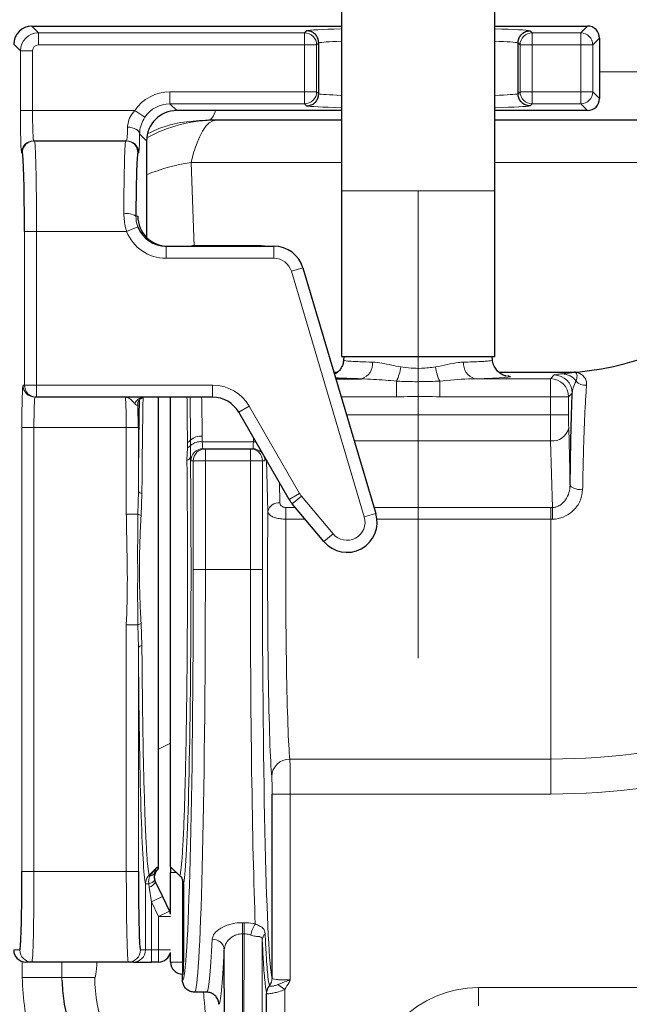
# Model space of a CAD drawing. Units: millimetres. Extents: x 0 to 1277, y 0 to 297.
# Drawn here: x 527 to 531, y 181 to 188 of the extents above; entities that cross this region are included whole.
import ezdxf

# ---------------------------------------------------------------- set-up
doc = ezdxf.new("R2010")
doc.units = ezdxf.units.MM
doc.linetypes.add('SLD-Mista-longa', pattern=[19.05, 15.24, -1.27, 1.27, -1.27])
doc.linetypes.add('SLD-Sólida', pattern=[0])
doc.layers.add('COTAS_', color=5, linetype='SLD-Sólida')

msp = doc.modelspace()

# ---------------------------------------------------------------- linework, layer by layer
at = {"color": 7, "linetype": 'SLD-Sólida', "lineweight": 25}
for p, q in [((527.2901, 187.6106), (527.2902, 187.6106)), ((527.2902, 187.6106), (529.3402, 187.6106)), ((530.3562, 187.6106), (530.9702, 187.6106)), ((530.9702, 187.6106), (530.9702, 187.6106)), ((531.0502, 187.5306), (531.0502, 187.5306)), ((531.0502, 187.5306), (531.0502, 187.1306)), ((529.1902, 187.4996), (529.1902, 187.4994)), ((529.1902, 187.1617), (529.1902, 187.4994)), ((530.5102, 187.4994), (530.5102, 187.4996)), ((530.5102, 187.1617), (530.5102, 187.4994)), ((529.1902, 187.1617), (529.1902, 187.1615)), ((530.5102, 187.1615), (530.5102, 187.1617)), ((531.0502, 187.1306), (531.0502, 187.1305)), ((528.2502, 187.0506), (528.2501, 187.0506)), ((529.3405, 187.0506), (528.2502, 187.0506)), ((530.9702, 187.0506), (530.3565, 187.0506)), ((530.9702, 187.0506), (530.9702, 187.0506)), ((528.5117, 186.9878), (528.4619, 186.9878)), ((529.3412, 186.9878), (528.5117, 186.9878)), ((532.5825, 186.9878), (530.3579, 186.9878)), ((527.3023, 186.8506), (527.3076, 186.8506)), ((527.3076, 186.8506), (527.9128, 186.8506)), ((527.9128, 186.8506), (527.918, 186.8506)), ((528.0502, 186.8506), (528.0502, 186.8506)), ((528.0502, 186.8506), (528.0502, 186.2107)), ((529.3406, 186.5186), (529.3406, 185.4225)), ((530.3566, 185.4225), (530.3566, 186.5186)), ((528.1793, 186.1519), (528.894, 186.1519)), ((528.8086, 186.1549), (528.3686, 186.1549)), ((529.0857, 186.0088), (529.569, 184.3814)), ((529.3406, 185.4225), (530.3566, 185.4225)), ((529.3577, 185.4225), (529.3554, 185.397)), ((530.3417, 185.3971), (530.3395, 185.4225)), ((530.3417, 185.397), (530.3417, 185.3971)), ((529.2907, 185.3186), (529.316, 185.3186)), ((530.3821, 185.3186), (530.8844, 185.3186)), ((529.3037, 185.2747), (529.474, 185.2747)), ((527.3212, 185.1519), (527.3117, 185.1519)), ((528.4878, 185.1519), (527.3212, 185.1519)), ((528.1286, 182.029), (528.1286, 185.1519)), ((528.2086, 182.0401), (528.2086, 185.1519)), ((528.9945, 184.4742), (528.661, 185.0519)), ((528.4231, 184.8106), (528.4396, 184.8106)), ((528.4396, 184.8106), (528.7376, 184.8106)), ((528.7376, 184.8106), (528.754, 184.8106)), ((529.2241, 184.1959), (529.0145, 184.4457)), ((528.8816, 181.3045), (528.8816, 182.5234)), ((528.1267, 182.0271), (528.1286, 182.029)), ((528.2086, 181.7282), (528.2086, 182.0038)), ((528.2484, 182.0038), (528.2713, 181.9818)), ((528.1089, 181.9405), (528.1552, 181.8446)), ((528.2946, 181.9254), (528.2946, 181.4106)), ((528.1552, 181.8446), (528.2022, 181.747)), ((528.2086, 181.4106), (528.2086, 181.4746)), ((528.5755, 176.5517), (528.5648, 181.4916)), ((527.2908, 181.4106), (527.2502, 181.4106)), ((527.9296, 181.4106), (527.2908, 181.4106)), ((527.9632, 181.4106), (527.9296, 181.4106)), ((527.9632, 181.4106), (528.0831, 181.4106)), ((528.1302, 181.4106), (528.0831, 181.4106)), ((528.2886, 181.2906), (528.2886, 181.3306)), ((528.2925, 181.3306), (528.2886, 181.3306)), ((528.4486, 181.2106), (528.3686, 181.2106)), ((528.4486, 181.2106), (528.4486, 181.2106)), ((528.8455, 176.5915), (528.8455, 181.2023)), ((528.5286, 181.1306), (528.5286, 181.1306))]:
    msp.add_line(p, q, dxfattribs=at)
at = {"color": 8, "linetype": 'SLD-Sólida', "lineweight": 18}
for p, q in [((527.2901, 187.6106), (527.335, 187.5657)), ((529.0965, 187.5657), (529.1103, 187.5795)), ((530.59, 187.5795), (530.6038, 187.5657)), ((530.9254, 187.5657), (530.9702, 187.6106)), ((527.335, 187.4858), (527.335, 187.5657)), ((527.335, 187.5657), (529.0965, 187.5657)), ((529.0965, 187.4858), (529.0965, 187.5657)), ((530.6038, 187.4858), (530.6038, 187.5657)), ((530.6038, 187.5657), (530.9254, 187.5657)), ((530.9254, 187.4858), (530.9254, 187.5657)), ((531.0502, 187.5306), (531.0053, 187.4858)), ((527.215, 187.4458), (527.1702, 187.4906)), ((527.215, 187.0506), (527.215, 187.4458)), ((527.295, 187.4458), (527.215, 187.4458)), ((527.295, 187.4458), (527.295, 187.0506)), ((529.0965, 187.4858), (527.335, 187.4858)), ((529.0965, 187.1754), (529.0965, 187.4858)), ((529.0965, 187.4858), (529.1765, 187.4858)), ((529.1902, 187.4994), (529.1765, 187.4858)), ((529.1765, 187.4858), (529.1765, 187.1754)), ((530.5238, 187.4858), (530.5102, 187.4994)), ((530.5238, 187.1754), (530.5238, 187.4858)), ((530.5238, 187.4858), (530.6038, 187.4858)), ((530.6038, 187.4858), (530.6038, 187.1754)), ((530.9254, 187.4858), (530.6038, 187.4858)), ((530.9254, 187.1754), (530.9254, 187.4858)), ((530.9254, 187.4858), (531.0053, 187.4858)), ((531.0053, 187.4858), (531.0053, 187.1754)), ((531.0502, 187.3078), (531.8886, 187.3078)), ((528.2053, 187.1754), (529.0965, 187.1754)), ((528.2053, 187.1754), (528.2053, 187.0954)), ((529.0965, 187.1754), (529.0965, 187.0954)), ((529.0965, 187.1754), (529.1765, 187.1754)), ((529.1765, 187.1754), (529.1902, 187.1617)), ((530.5102, 187.1617), (530.5238, 187.1754)), ((530.5238, 187.1754), (530.6038, 187.1754)), ((530.6038, 187.1754), (530.9254, 187.1754)), ((530.6038, 187.0954), (530.6038, 187.1754)), ((530.9254, 187.0954), (530.9254, 187.1754)), ((530.9254, 187.1754), (531.0053, 187.1754)), ((531.0053, 187.1754), (531.0502, 187.1305)), ((527.295, 187.0506), (527.215, 187.0506)), ((527.295, 187.0506), (527.9723, 187.0506)), ((527.9723, 187.0506), (528.0388, 187.0063)), ((529.0965, 187.0954), (528.2053, 187.0954)), ((528.2053, 187.0954), (528.2501, 187.0506)), ((529.1103, 187.0816), (529.0965, 187.0954)), ((530.6038, 187.0954), (530.59, 187.0816)), ((530.9254, 187.0954), (530.6038, 187.0954)), ((530.9702, 187.0506), (530.9254, 187.0954)), ((528.0502, 186.8506), (528.0041, 186.8967)), ((527.2276, 186.7706), (527.2223, 186.7706)), ((527.998, 186.7706), (527.9928, 186.7706)), ((528.3648, 186.1519), (528.3447, 186.7066)), ((528.3447, 186.7066), (529.3411, 186.7066)), ((530.3576, 186.7066), (532.5606, 186.7066)), ((529.3406, 186.5186), (530.3566, 186.5186)), ((527.9794, 186.3519), (527.9917, 186.3519)), ((527.9927, 186.2795), (527.9182, 186.2506)), ((527.3212, 186.2506), (527.2412, 186.2506)), ((527.2412, 185.2319), (527.2412, 186.2506)), ((527.3212, 186.2506), (527.3212, 185.2319)), ((527.3212, 186.2506), (527.9182, 186.2506)), ((528.1793, 186.1519), (528.1793, 186.0719)), ((528.3686, 186.1549), (528.3686, 186.1549)), ((528.8086, 186.1549), (528.8086, 186.1549)), ((528.894, 186.1519), (528.894, 186.0719)), ((528.894, 186.0719), (528.1793, 186.0719)), ((529.0857, 186.0088), (529.009, 185.9861)), ((529.4923, 184.3586), (529.009, 185.9861)), ((530.7248, 185.2747), (530.7492, 185.2992)), ((527.2318, 185.2319), (527.2412, 185.2319)), ((527.2412, 185.2319), (527.3212, 185.2319)), ((527.3212, 185.2319), (528.4878, 185.2319)), ((527.3212, 185.2319), (527.3212, 185.1519)), ((528.4878, 185.1519), (528.4878, 185.2319)), ((529.7057, 185.2588), (529.7057, 185.1548)), ((529.9915, 185.2588), (529.9915, 185.1548)), ((530.2231, 185.2747), (530.7248, 185.2747)), ((530.7248, 185.2747), (530.7248, 185.1548)), ((530.8692, 185.1792), (530.8448, 185.1548)), ((529.7057, 185.1548), (529.3394, 185.1548)), ((530.7248, 185.1548), (529.9915, 185.1548)), ((530.7248, 185.0344), (530.7248, 185.1548)), ((530.7248, 185.1548), (530.8448, 185.1548)), ((530.8448, 185.1548), (530.8448, 185.0344)), ((528.661, 185.0519), (528.7303, 185.0919)), ((528.7303, 185.0919), (529.0638, 184.5142)), ((529.3751, 185.0344), (530.7248, 185.0344)), ((530.7248, 185.0344), (530.8448, 185.0344)), ((527.2244, 182.0106), (527.2244, 184.9519)), ((527.3044, 184.9519), (527.2244, 184.9519)), ((527.9159, 184.9519), (527.3044, 184.9519)), ((527.3044, 184.9519), (527.3044, 182.0106)), ((527.9159, 184.9519), (527.9959, 184.9519)), ((527.9159, 184.378), (527.9159, 184.9519)), ((527.9959, 184.9519), (527.9959, 184.5279)), ((530.8457, 184.9488), (530.8558, 184.5712)), ((528.3207, 184.8169), (528.3206, 184.8524)), ((528.3414, 184.8672), (528.3417, 184.8314)), ((528.4193, 184.8573), (528.7578, 184.8573)), ((530.7257, 184.8631), (529.426, 184.8631)), ((530.7375, 184.4213), (530.7257, 184.8631)), ((528.3176, 184.7346), (528.3207, 184.8169)), ((528.3417, 184.8314), (528.341, 184.7542)), ((528.4396, 184.8106), (528.4396, 184.7306)), ((528.7376, 184.8106), (528.7376, 184.7306)), ((528.3596, 184.7306), (528.3432, 184.7306)), ((528.3596, 184.0106), (528.3596, 184.7306)), ((528.3596, 184.7306), (528.4396, 184.7306)), ((528.4396, 184.7306), (528.4396, 184.0106)), ((528.7376, 184.7306), (528.4396, 184.7306)), ((528.7376, 184.0106), (528.7376, 184.7306)), ((528.7376, 184.7306), (528.8176, 184.7306)), ((528.8176, 184.7306), (528.8176, 184.0106)), ((528.834, 184.7306), (528.8176, 184.7306)), ((528.8531, 184.3955), (528.8441, 184.7348)), ((528.9295, 184.5868), (528.9331, 184.4526)), ((527.9933, 184.378), (527.9959, 184.5279)), ((528.0193, 184.5142), (528.014, 184.3683)), ((528.9945, 184.4742), (529.0638, 184.5142)), ((529.0145, 184.4457), (529.0758, 184.4971)), ((529.0758, 184.4971), (529.2854, 184.2473)), ((527.9159, 184.378), (527.9933, 184.378)), ((528.9729, 184.4213), (529.035, 184.4213)), ((528.9729, 184.4213), (528.9729, 184.3437)), ((529.569, 184.3814), (529.4923, 184.3586)), ((529.5572, 184.4213), (530.7286, 184.4213)), ((530.7286, 184.4213), (530.7375, 184.4213)), ((530.7286, 184.4213), (530.7286, 184.3437)), ((530.7376, 184.3437), (530.7375, 184.4213)), ((529.1001, 184.3437), (528.9729, 184.3437)), ((530.7286, 184.3437), (529.5764, 184.3437)), ((530.7286, 182.7552), (530.7286, 184.3437)), ((530.7376, 184.3437), (530.7286, 184.3437)), ((529.2241, 184.1959), (529.2854, 184.2473)), ((528.4396, 184.0106), (528.3596, 184.0106)), ((528.7376, 184.0106), (528.4396, 184.0106)), ((528.7376, 184.0106), (528.8176, 184.0106)), ((527.9159, 182.0106), (527.9159, 183.6432)), ((527.9159, 183.6432), (527.9933, 183.6432)), ((527.9959, 183.4933), (527.9933, 183.6432)), ((528.014, 183.6528), (528.0193, 183.5069)), ((527.9959, 183.4933), (527.9959, 182.0106)), ((528.9992, 182.7552), (530.7286, 182.7552)), ((530.7286, 182.7552), (530.7286, 182.5234)), ((528.8816, 182.5234), (529.0015, 182.5234)), ((530.7286, 182.5234), (529.0015, 182.5234)), ((529.0015, 182.5234), (529.0015, 181.2917)), ((528.0665, 181.9856), (528.1202, 182.0399)), ((527.3044, 182.0106), (527.2244, 182.0106)), ((527.3044, 182.0106), (527.9159, 182.0106)), ((527.9159, 182.0106), (527.9959, 182.0106)), ((528.0665, 181.9856), (528.0721, 181.98)), ((528.2484, 182.0038), (528.2086, 182.0038)), ((528.0431, 181.4906), (528.0431, 181.9292)), ((528.0431, 181.9292), (528.0646, 181.9292)), ((528.0677, 181.9057), (528.0646, 181.9292)), ((528.0831, 181.8098), (528.0677, 181.9057)), ((528.1042, 181.9524), (528.1089, 181.9405)), ((528.2886, 181.9559), (528.2886, 181.4106)), ((528.1552, 181.8446), (528.0831, 181.8098)), ((528.0831, 181.8098), (528.0831, 181.4906)), ((528.1302, 181.7123), (528.0831, 181.8098)), ((528.2022, 181.747), (528.1302, 181.7123)), ((528.1302, 181.4906), (528.1302, 181.7123)), ((528.2094, 181.7123), (528.1302, 181.7123)), ((528.6846, 181.6711), (528.6965, 181.6711)), ((528.6846, 181.5977), (528.6846, 181.6711)), ((528.6965, 181.5977), (528.6965, 181.6711)), ((528.6846, 181.5977), (528.6905, 178.824)), ((528.6965, 181.5977), (528.6846, 181.5977)), ((528.6905, 178.824), (528.6965, 181.5977)), ((528.8164, 181.5543), (528.8056, 176.5517)), ((527.1702, 181.4906), (527.2108, 181.4906)), ((528.0095, 181.4906), (528.0431, 181.4906)), ((528.0431, 181.4906), (528.0831, 181.4906)), ((528.0831, 181.4106), (528.0831, 181.4906)), ((528.0831, 181.4906), (528.1302, 181.4906)), ((528.1302, 181.4106), (528.1302, 181.4906)), ((528.2094, 181.4906), (528.1302, 181.4906)), ((527.2264, 181.4142), (527.2264, 181.3078)), ((527.4885, 181.3078), (527.4885, 181.4106)), ((528.2886, 181.4106), (528.2086, 181.4106)), ((528.2886, 181.4106), (528.2946, 181.4106)), ((528.2886, 181.4106), (528.2886, 181.3306)), ((527.2264, 181.3078), (527.4885, 181.3078)), ((527.7073, 181.3078), (527.4885, 181.3078)), ((527.4885, 181.3078), (527.4899, 181.2912)), ((528.8634, 181.2541), (528.8644, 181.2523)), ((528.9655, 181.2285), (528.9193, 181.261)), ((528.8455, 181.2023), (528.8453, 181.2038)), ((528.9655, 181.2285), (528.9655, 176.6315)), ((530.2475, 181.2413), (531.8097, 181.2413)), ((530.2475, 181.1213), (530.2475, 181.2413))]:
    msp.add_line(p, q, dxfattribs=at)
at = {"color": 8, "linetype": 'SLD-Sólida', "lineweight": 18, "flags": 128}
for points in [[(528.4619, 186.9878), (528.4765, 186.9939), (528.4905, 187.0121), (528.5034, 187.0417), (528.5063, 187.0506)], [(528.5117, 186.9878), (528.4886, 186.9831), (528.4656, 186.9693), (528.4431, 186.9464), (528.4213, 186.9147), (528.4004, 186.8744), (528.3805, 186.826), (528.3618, 186.7699), (528.3447, 186.7066)], [(528.0041, 186.8967), (528.0023, 186.9051), (527.9976, 186.9133), (527.9901, 186.9208), (527.9801, 186.9274), (527.9681, 186.9329), (527.9544, 186.937), (527.9396, 186.9396), (527.9242, 186.9406)], [(528.7578, 184.8573), (528.7732, 184.8566), (528.7738, 184.8565)], [(530.8558, 184.5712), (530.8577, 184.5649), (530.8627, 184.5589), (530.8705, 184.5534), (530.8808, 184.5485), (530.8932, 184.5446), (530.9073, 184.5416), (530.9225, 184.5398), (530.9383, 184.5393)], [(528.1286, 182.8217), (528.1325, 182.8238), (528.2086, 182.8607)]]:
    msp.add_lwpolyline(points, dxfattribs=at)
at = {"color": 7, "linetype": 'SLD-Sólida', "lineweight": 25, "flags": 128}
for points in [[(528.3686, 186.1549), (528.355, 186.1537), (528.347, 186.1519)], [(528.8302, 186.1519), (528.8242, 186.1534), (528.8086, 186.1549)]]:
    msp.add_lwpolyline(points, dxfattribs=at)
at = {"color": 7, "linetype": 'SLD-Sólida', "lineweight": 25}
for centre, radius, start, end in [((527.2902, 187.4906), 0.12, 90.01963, 179.98037), ((530.9702, 187.5306), 0.08, 0.01963, 89.98037), ((530.9702, 187.1306), 0.08, 270.01963, 359.98037), ((528.2502, 186.8506), 0.2, 90.01963, 179.98037), ((530.7286, 187.2106), 1.9, 275.27697, 351.14996), ((528.894, 185.9519), 0.2, 16.53973, 90), ((530.8844, 185.1985), 0.12, 86.71992, 89.99998), ((530.8959, 185.3992), 0.081, 266.72174, 275.27867), ((528.4878, 184.9519), 0.2, 30, 90), ((529.1677, 184.5742), 0.2, 210, 220), ((529.3773, 184.3244), 0.2, 220, 16.53973), ((528.1302, 181.7123), 0.08, 11.47834, 25.75723), ((527.2502, 181.4906), 0.08, 180, 270), ((528.1302, 181.4906), 0.08, 270, 348.52166), ((528.2886, 181.4106), 0.08, 180, 270)]:
    msp.add_arc(centre, radius, start, end, dxfattribs=at)
at = {"color": 8, "linetype": 'SLD-Sólida', "lineweight": 18}
for centre, radius, start, end in [((529.0965, 187.4857), 0.08, 0.04597, 89.95403), ((530.6039, 187.4857), 0.08, 90.04597, 179.95403), ((530.9253, 187.4857), 0.08, 0.04597, 89.95403), ((529.0965, 187.1754), 0.08, 270.04597, 359.95403), ((530.6039, 187.1754), 0.08, 180.04597, 269.95403), ((530.9253, 187.1754), 0.08, 270.04597, 359.95403), ((528.5117, 186.0294), 0.9584, 90.00138, 118.72767), ((527.3023, 186.7706), 0.08, 90.00982, 180.00982), ((527.3076, 186.7706), 0.08, 90.00982, 180.00982), ((527.9128, 186.7706), 0.08, 359.99018, 89.99018), ((527.918, 186.7706), 0.08, 359.99018, 89.99018), ((528.5239, 185.4832), 1.2365, 98.33406, 112.52649), ((527.9174, 186.2467), 0.1221, 59.47563, 98.45888), ((528.894, 185.9519), 0.12, 16.53973, 90), ((529.4436, 185.374), 0.1038, 287.02134, 5.63891), ((530.2535, 185.374), 0.1038, 174.36109, 252.97866), ((529.4375, 185.3891), 0.2981, 334.08274, 352.91254), ((530.2596, 185.3891), 0.2981, 187.08746, 205.91726), ((530.7491, 185.1791), 0.1201, 0.04597, 89.95403), ((530.8013, 185.1931), 0.1136, 34.82208, 89.03631), ((527.3118, 185.2319), 0.08, 179.99018, 269.99018), ((527.3212, 185.2319), 0.08, 179.99018, 269.99018), ((528.4878, 184.9519), 0.28, 30, 90), ((530.7247, 185.1547), 0.1201, 0.04597, 89.95403), ((530.9559, 185.3152), 0.0839, 222.99099, 275.69597), ((528.033, 185.0866), 0.0654, 92.83548, 159.36291), ((530.7385, 184.9721), 0.1097, 263.33863, 347.71295), ((528.3064, 184.8943), 0.0443, 288.67232, 322.33114), ((528.409, 184.7969), 0.0975, 84.18954, 133.83862), ((528.4091, 184.7588), 0.099, 84.07023, 132.86173), ((528.3075, 184.8586), 0.0437, 287.58803, 321.51328), ((528.4231, 184.7306), 0.08, 90.00982, 180.00982), ((528.4396, 184.7306), 0.08, 90.00982, 180.00982), ((528.7376, 184.7306), 0.08, 359.99018, 89.99018), ((528.754, 184.7306), 0.08, 359.99018, 89.99018), ((528.3124, 184.7646), 0.0304, 279.83378, 340.07381), ((528.0206, 184.5433), 0.0291, 212.04063, 267.54014), ((529.1677, 184.5742), 0.12, 210, 220), ((528.9246, 184.3799), 0.0732, 83.33863, 167.71295), ((528.026, 184.4213), 0.0543, 232.87686, 257.19412), ((529.3773, 184.3244), 0.12, 220, 16.53973), ((528.026, 183.5999), 0.0543, 102.80588, 127.12314), ((528.0206, 183.4778), 0.0291, 92.45986, 147.95937), ((530.7286, 187.2106), 4.4554, 270, 301.16175), ((530.7286, 187.2106), 4.6871, 270, 300.27603), ((528.9981, 182.6363), 0.1189, 89.4816, 178.53741), ((528.0668, 182.0208), 0.0411, 277.41835, 332.15486), ((528.0506, 181.9986), 0.0707, 281.40453, 319.25131), ((528.0439, 181.9757), 0.0739, 288.75877, 331.55169), ((528.9118, 181.5631), 0.1732, 144.93978, 171.24192), ((528.8818, 181.5526), 0.0654, 135.57042, 178.48246), ((528.4885, 181.4851), 0.0766, 4.91821, 92.71444), ((527.2908, 181.4905), 0.08, 179.99018, 269.99018), ((527.9295, 181.4905), 0.08, 270.00982, 0.00982), ((527.9631, 181.4905), 0.08, 270.00982, 0.00982), ((528.6669, 181.3074), 0.9597, 179.97546, 261.7123), ((528.9248, 181.2036), 0.0796, 140.51127, 179.81668), ((528.9228, 181.2016), 0.0773, 139.03719, 179.5311), ((528.802, 181.3047), 0.0796, 320.51127, 359.81668)]:
    msp.add_arc(centre, radius, start, end, dxfattribs=at)
for centre, major_axis, ratio, start_param, end_param in [((529.8502, 187.5771), (0.7455, 0), 0.026186, 2.333036, 3.018409), ((529.8502, 187.5771), (0.7455, 0), 0.026186, 0.123184, 0.824696), ((527.335, 187.4457), (0.0849, 0.0849), 0.999772, 0.785741, 2.355852), ((529.8502, 187.4971), (0.6655, 0), 0.029334, 2.444703, 3.012743), ((529.8502, 187.4971), (0.6655, 0), 0.029334, 0.128849, 0.706263), ((527.335, 187.4457), (-0.0283, 0.0283), 0.999315, 5.49813, 7.068241), ((528.2055, 186.8953), (0.1981, -0.1981), 0.999315, 2.356537, 3.339668), ((529.8502, 187.164), (0.6655, 0), 0.029334, 3.270442, 3.837531), ((529.8502, 187.164), (0.6655, 0), 0.029334, 5.578868, 6.154336), ((527.2223, 187.0506), (0, 0.28), 0.026186, 1.570796, 3.141593), ((527.3023, 187.0506), (0, 0.2), 0.03666, 1.570796, 3.141593), ((528.2055, 186.8953), (-0.1416, 0.1416), 0.998768, 5.49813, 6.481261), ((529.8502, 187.084), (0.7455, 0), 0.026186, 3.264777, 3.958522), ((529.8502, 187.084), (0.7455, 0), 0.026186, 5.467765, 6.160001), ((527.918, 187.0506), (0, 0.2), 0.03666, 3.141593, 4.130487), ((527.998, 187.0506), (0, 0.28), 0.026186, 3.141593, 4.130487), ((527.3076, 186.2506), (0, 0.6), 0.022694, 4.712389, 6.283185), ((527.9128, 186.2506), (0, 0.6), 0.022694, 0, 1.374634), ((527.2276, 186.2506), (0, 0.52), 0.026186, 6.166443, 6.283185), ((527.9928, 186.2506), (0, 0.52), 0.026186, 0, 0.106428), ((528.1793, 186.3519), (-0.2801, 0), 0.999657, 0.37038, 1.570796), ((528.3683, 183.9349), (0, 2.22), 0.025242, 6.231388, 6.279002), ((528.8088, 183.9349), (0, 2.22), 0.025242, 0.004184, 0.051797), ((529.8486, 185.2874), (0.6127, 0), 0.026186, 5.370091, 6.46299), ((527.2318, 184.9519), (0, 0.28), 0.026186, 0, 1.570796), ((529.8486, 185.2874), (0.6127, 0), 0.026186, 3.610806, 4.054687), ((527.3117, 184.9519), (0, 0.2), 0.03666, 0, 1.570796), ((527.9086, 184.9519), (0, 0.2), 0.03666, 4.712389, 6.283185), ((528.0491, 184.0106), (0, 2.0936), 0.026195, 1.004189, 1.321124), ((530.7279, 185.0344), (0, 0.24), 0.013093, 1.570796, 2.365602), ((530.8479, 185.0344), (0, 0.12), 0.026186, 1.570796, 2.365602), ((528.3683, 183.9349), (0, 2.22), 0.025242, 5.140892, 5.159096), ((528.4231, 184.8906), (0, 0.08), 0.052372, 1.999299, 3.141593), ((528.754, 184.8906), (0, 0.08), 0.052372, 3.141593, 4.283886), ((528.8088, 183.9349), (0, 2.22), 0.025242, 1.129242, 1.142294), ((528.2897, 184.0106), (0, 2.0936), 0.026195, 4.629812, 5.075514), ((528.3432, 184.8906), (0, 0.16), 0.026186, 2.591198, 3.141593), ((528.834, 184.8906), (0, 0.16), 0.026186, 3.141593, 3.624341), ((528.8889, 184.0106), (0, 1.42), 0.026186, 1.296306, 2.878839), ((529.0089, 184.0106), (0, 1.3), 0.028603, 1.311656, 2.878839), ((528.2884, 184.0106), (0, 2.72), 0.026186, 3.144499, 4.712389), ((528.3683, 184.0106), (0, 2.8), 0.025438, 3.145164, 4.712389), ((528.8088, 184.0106), (0, 2.8), 0.025438, 1.570796, 2.565432), ((528.8888, 184.0106), (0, 2.72), 0.026186, 1.570796, 3.040404), ((528.2897, 184.0106), (0, 2.0936), 0.026195, 3.231124, 4.629812), ((528.0491, 184.0106), (0, 2.0936), 0.026195, 1.820468, 3.03337), ((528.9984, 182.5234), (0, 0.24), 0.013093, 4.712389, 6.020432), ((528.8784, 182.5234), (0, 0.12), 0.026186, 4.712389, 6.020432), ((527.2908, 182.0106), (0, 0.6), 0.022694, 3.141593, 4.712389), ((527.9296, 182.0106), (0, 0.6), 0.022694, 1.570796, 3.141593), ((528.4483, 184.0106), (0, 2.8), 0.026934, 3.145164, 3.647715), ((527.2108, 182.0106), (0, 0.52), 0.026186, 3.141593, 3.249943), ((528.0095, 182.0106), (0, 0.52), 0.026186, 3.02485, 3.141593), ((528.5283, 184.0106), (0, 2.88), 0.026186, 3.145792, 3.647715), ((530.248, 180.521), (-0.5095, 0.5095), 0.999315, 5.49813, 7.068241)]:
    msp.add_ellipse(centre, major_axis=major_axis, ratio=ratio, start_param=start_param, end_param=end_param, dxfattribs=at)
at = {"color": 7, "linetype": 'SLD-Sólida', "lineweight": 25}
for centre, major_axis, ratio, start_param, end_param in [((527.2276, 186.2506), (0, 0.52), 0.026186, 4.712389, 6.166443), ((527.9928, 186.2506), (0, 0.52), 0.026186, 0.106428, 1.374634), ((528.1919, 186.3519), (0.2001, 0), 0.999383, 3.141593, 4.712389), ((528.1793, 186.3519), (0.2001, 0), 0.999383, 3.511972, 4.712389), ((529.8486, 185.2874), (0.6127, 0), 0.026186, 0.179805, 0.25928), ((527.9886, 184.9519), (0, 0.28), 0.026186, 4.712389, 5.320074), ((527.2108, 182.0106), (0, 0.52), 0.026186, 3.249943, 4.712389), ((528.0095, 182.0106), (0, 0.52), 0.026186, 1.570796, 3.02485), ((528.2925, 181.4106), (0, 0.08), 0.026186, 3.141593, 4.712389)]:
    msp.add_ellipse(centre, major_axis=major_axis, ratio=ratio, start_param=start_param, end_param=end_param, dxfattribs=at)
for points, knots in [([(528.6622, 268.0186), (528.6622, 267.8226), (528.6622, 267.4408), (528.6625, 266.8832), (528.6628, 266.3558), (528.6633, 265.8582), (528.6638, 265.3902), (528.6644, 264.9516), (528.665, 264.5422), (528.6657, 264.1332), (528.6665, 263.7299), (528.6673, 263.3377), (528.6681, 262.9857), (528.6689, 262.6584), (528.6706, 261.9636), (528.6738, 260.8776), (528.6838, 258.1163), (528.7116, 252.6576), (528.775, 244.8561), (528.8724, 235.9963), (528.9902, 226.7031), (529.1231, 216.6356), (529.2429, 206.2271), (529.2975, 199.2575), (529.3162, 195.7271), (529.3188, 195.2023), (529.3213, 194.6812), (529.3236, 194.1696), (529.3257, 193.6734), (529.3276, 193.1947), (529.3293, 192.7306), (529.3307, 192.323), (529.3319, 191.9505), (529.333, 191.5949), (529.3341, 191.1928), (529.3353, 190.744), (529.3365, 190.2483), (529.3376, 189.7172), (529.3385, 189.1521), (529.3394, 188.5544), (529.34, 187.9141), (529.3405, 187.2307), (529.3405, 186.7608), (529.3406, 186.5186)], [0, 0, 0, 0, 0.007213, 0.014053, 0.020523, 0.026628, 0.032369, 0.037749, 0.042772, 0.047439, 0.052805, 0.057616, 0.061875, 0.065761, 0.069663, 0.087447, 0.105738, 0.171301, 0.288375, 0.392905, 0.497434, 0.63047, 0.763506, 0.880577, 0.887016, 0.893455, 0.899893, 0.906197, 0.912287, 0.91816, 0.923816, 0.929369, 0.933164, 0.937526, 0.942459, 0.947965, 0.954045, 0.960704, 0.967515, 0.974847, 0.982702, 0.991085, 1, 1, 1, 1]), ([(530.3566, 186.5186), (530.3566, 186.7392), (530.3565, 187.1661), (530.3561, 187.7849), (530.3556, 188.3607), (530.3549, 188.8938), (530.3542, 189.3845), (530.3533, 189.8331), (530.3525, 190.23), (530.3517, 190.5778), (530.351, 190.8797), (530.3502, 191.1577), (530.3495, 191.4239), (530.3487, 191.6898), (530.3472, 192.1914), (530.3446, 192.9352), (530.3407, 193.922), (530.3298, 196.3643), (530.2974, 201.6531), (530.2237, 209.4465), (530.1169, 218.2973), (529.9951, 227.5811), (529.8673, 237.6388), (529.7605, 248.0372), (529.714, 255.0864), (529.6978, 258.7801), (529.6947, 259.5398), (529.6926, 260.1309), (529.6911, 260.5572), (529.6902, 260.8288), (529.6893, 261.0948), (529.6885, 261.3629), (529.6876, 261.6487), (529.6867, 261.9677), (529.6857, 262.328), (529.6847, 262.7296), (529.6836, 263.173), (529.6826, 263.6584), (529.6816, 264.1862), (529.6808, 264.6882), (529.6801, 265.1571), (529.6796, 265.5852), (529.6791, 266.033), (529.6787, 266.5008), (529.6784, 266.9887), (529.6782, 267.4968), (529.6782, 267.8424), (529.6782, 268.0186)], [0, 0, 0, 0, 0.008122, 0.015712, 0.022776, 0.029316, 0.035336, 0.040839, 0.045826, 0.049948, 0.05364, 0.056939, 0.060178, 0.06344, 0.066725, 0.078641, 0.09082, 0.103046, 0.168541, 0.285496, 0.38992, 0.494344, 0.627248, 0.760154, 0.877113, 0.886719, 0.896115, 0.905076, 0.908476, 0.911808, 0.915072, 0.918267, 0.921677, 0.925591, 0.93001, 0.934937, 0.940376, 0.946331, 0.952804, 0.959801, 0.964811, 0.970062, 0.975557, 0.981296, 0.987281, 0.993515, 1, 1, 1, 1]), ([(529.1902, 187.4996), (529.1893, 187.5086), (529.1874, 187.5266), (529.1736, 187.5505), (529.1533, 187.5687), (529.1313, 187.5777), (529.1165, 187.5795), (529.1107, 187.5795), (529.1103, 187.5795)], [0, 0, 0, 0, 0.2148028, 0.429601, 0.6445321, 0.8597287, 0.9907964, 1, 1, 1, 1]), ([(530.5102, 187.4996), (530.5111, 187.5086), (530.5129, 187.5266), (530.5267, 187.5505), (530.547, 187.5687), (530.5691, 187.5777), (530.5838, 187.5795), (530.5897, 187.5795), (530.59, 187.5795)], [0, 0, 0, 0, 0.214803, 0.429601, 0.644532, 0.859729, 0.990796, 1, 1, 1, 1]), ([(529.1103, 187.0816), (529.1107, 187.0816), (529.1165, 187.0817), (529.1313, 187.0834), (529.1533, 187.0925), (529.1736, 187.1106), (529.1874, 187.1345), (529.1893, 187.1525), (529.1902, 187.1615)], [0, 0, 0, 0, 0.009204, 0.140271, 0.355468, 0.570399, 0.785197, 1, 1, 1, 1]), ([(530.59, 187.0816), (530.5897, 187.0816), (530.5838, 187.0817), (530.5691, 187.0834), (530.547, 187.0925), (530.5267, 187.1106), (530.5129, 187.1345), (530.5111, 187.1525), (530.5102, 187.1615)], [0, 0, 0, 0, 0.009204, 0.140271, 0.355468, 0.570399, 0.785197, 1, 1, 1, 1]), ([(528.3476, 186.1519), (528.3482, 186.1521), (528.3548, 186.1546), (528.362, 186.1547), (528.3686, 186.1549)], [0, 0, 0, 0, 0.079938, 1, 1, 1, 1]), ([(528.8086, 186.1549), (528.8152, 186.1547), (528.8224, 186.1546), (528.829, 186.1521), (528.8295, 186.1519)], [0, 0, 0, 0, 0.920062, 1, 1, 1, 1]), ([(529.3542, 185.3972), (529.3533, 185.3878), (529.3513, 185.3677), (529.3372, 185.3411), (529.3192, 185.3201), (529.3039, 185.3081), (529.2965, 185.3044), (529.2951, 185.3037)], [0, 0, 0, 0, 0.236352, 0.508606, 0.744984, 0.952414, 1, 1, 1, 1]), ([(530.434, 185.2915), (530.4341, 185.2915), (530.4349, 185.2914), (530.4322, 185.2918), (530.4245, 185.2937), (530.41, 185.2988), (530.3896, 185.3102), (530.3677, 185.33), (530.3507, 185.3582), (530.3416, 185.3821), (530.3422, 185.3955), (530.3423, 185.3969)], [0, 0, 0, 0, 0.02399, 0.161338, 0.267717, 0.36568, 0.494467, 0.640679, 0.803246, 0.979684, 1, 1, 1, 1]), ([(530.8558, 184.5712), (530.8564, 184.6243), (530.8578, 184.7312), (530.8607, 184.8895), (530.8644, 185.046), (530.8676, 185.1344), (530.8692, 185.1792)], [0, 0, 0, 0, 0.218804, 0.441215, 0.716939, 1, 1, 1, 1]), ([(527.9946, 185.1141), (527.9947, 185.1153), (527.9949, 185.1185), (527.9992, 185.1314), (528.0124, 185.1464), (528.0278, 185.1521), (528.0291, 185.152), (528.0296, 185.1519)], [0, 0, 0, 0, 0.1019972, 0.2930304, 0.5346549, 0.7947631, 1, 1, 1, 1]), ([(528.2086, 182.0401), (528.2091, 182.0397), (528.2212, 182.0289), (528.2351, 182.0161), (528.2484, 182.0038)], [0, 0, 0, 0, 0.0393457, 1, 1, 1, 1]), ([(528.2086, 182.0401), (528.2086, 182.0366), (528.2086, 182.0242), (528.2086, 182.0124), (528.2086, 182.0039), (528.2086, 182.0038)], [0, 0, 0, 0, 0.282588, 0.992806, 1, 1, 1, 1]), ([(528.1031, 182.0016), (528.1016, 181.9945), (528.0987, 181.9808), (528.1024, 181.9617), (528.1042, 181.9524)], [0, 0, 0, 0, 0.5144883, 1, 1, 1, 1]), ([(528.1112, 181.9357), (528.1104, 181.9375), (528.1079, 181.9429), (528.1035, 181.9572), (528.1023, 181.9794), (528.1095, 182.0061), (528.1209, 182.0201), (528.1267, 182.0271)], [0, 0, 0, 0, 0.059603, 0.181042, 0.454028, 0.727015, 1, 1, 1, 1]), ([(528.2713, 181.9818), (528.2729, 181.9801), (528.2801, 181.9727), (528.2849, 181.9633), (528.2886, 181.9559)], [0, 0, 0, 0, 0.2246337, 1, 1, 1, 1]), ([(528.2946, 181.9254), (528.2936, 181.9358), (528.2925, 181.9463), (528.2886, 181.9559), (528.2886, 181.9559)], [0, 0, 0, 0, 0.9985483, 1, 1, 1, 1]), ([(527.4899, 181.2912), (527.4922, 181.2446), (527.4972, 181.1443), (527.5369, 180.9961), (527.601, 180.8501), (527.6883, 180.7177), (527.7968, 180.6006), (527.923, 180.5028), (528.0652, 180.426), (528.2058, 180.3782), (528.3395, 180.3522), (528.4209, 180.3492), (528.4619, 180.3478)], [0, 0, 0, 0, 0.091027, 0.195949, 0.298219, 0.403485, 0.507533, 0.61448, 0.722013, 0.832419, 0.915614, 1, 1, 1, 1]), ([(528.2886, 181.2841), (528.2886, 181.2843), (528.2886, 181.2849), (528.2886, 181.2858), (528.2886, 181.287), (528.2886, 181.2882), (528.2886, 181.2893), (528.2886, 181.29), (528.2886, 181.2904), (528.2886, 181.2906)], [0, 0, 0, 0, 0.154157, 0.427993, 0.617945, 0.820325, 0.901599, 0.968725, 1, 1, 1, 1]), ([(528.3667, 181.2106), (528.3577, 181.2116), (528.3398, 181.2138), (528.3161, 181.228), (528.2984, 181.2487), (528.2904, 181.2688), (528.289, 181.2809), (528.2886, 181.2841)], [0, 0, 0, 0, 0.228832, 0.458542, 0.688217, 0.917821, 1, 1, 1, 1]), ([(528.3686, 181.2106), (528.3686, 181.2106), (528.3685, 181.2106), (528.3683, 181.2106), (528.368, 181.2106), (528.3673, 181.2106), (528.3669, 181.2106), (528.3667, 181.2106), (528.3667, 181.2106)], [0, 0, 0, 0, 0.010914, 0.025113, 0.051953, 0.146019, 0.597077, 1, 1, 1, 1]), ([(528.5286, 181.1306), (528.5282, 181.1368), (528.5271, 181.1519), (528.5172, 181.1745), (528.499, 181.1945), (528.4752, 181.208), (528.4574, 181.2097), (528.4486, 181.2106)], [0, 0, 0, 0, 0.1476202, 0.362311, 0.5770052, 0.7883203, 1, 1, 1, 1])]:
    msp.add_open_spline(points, degree=3, knots=knots, dxfattribs=at)
at = {"color": 8, "linetype": 'SLD-Sólida', "lineweight": 18}
for points, knots in [([(527.9242, 186.9406), (527.9245, 186.9459), (527.9255, 186.9647), (527.932, 186.987), (527.9471, 187.0194), (527.9602, 187.0357), (527.9723, 187.0506)], [0, 0, 0, 0, 0.143556, 0.517571, 0.558215, 1, 1, 1, 1]), ([(528.0388, 187.0063), (528.0302, 186.9909), (528.0126, 186.9595), (528.0053, 186.9207), (528.0044, 186.9018), (528.0041, 186.8967)], [0, 0, 0, 0, 0.410061, 0.839843, 1, 1, 1, 1]), ([(528.4619, 186.9878), (528.407, 186.9848), (528.2956, 186.9789), (528.1606, 186.9466), (528.0861, 186.9108), (528.0634, 186.9)], [0, 0, 0, 0, 0.40375, 0.818444, 1, 1, 1, 1]), ([(527.9182, 186.2506), (527.9158, 186.2581), (527.9037, 186.2961), (527.9014, 186.3358), (527.8994, 186.3675)], [0, 0, 0, 0, 0.1990263, 1, 1, 1, 1]), ([(527.9794, 186.3519), (527.9808, 186.3322), (527.9824, 186.3076), (527.991, 186.2842), (527.9927, 186.2795)], [0, 0, 0, 0, 0.800181, 1, 1, 1, 1]), ([(529.3556, 185.397), (529.3567, 185.3961), (529.3591, 185.3943), (529.38, 185.3917), (529.4137, 185.3892), (529.4659, 185.3866), (529.517, 185.3851), (529.547, 185.3842)], [0, 0, 0, 0, 0.178411, 0.365451, 0.547221, 0.734266, 1, 1, 1, 1]), ([(529.547, 185.3842), (529.5668, 185.3826), (529.6069, 185.3792), (529.6697, 185.3648), (529.7133, 185.3562), (529.7334, 185.3523)], [0, 0, 0, 0, 0.343936, 0.698147, 1, 1, 1, 1]), ([(529.9638, 185.3523), (529.9901, 185.3576), (530.0433, 185.3684), (530.1047, 185.3815), (530.139, 185.3836), (530.1502, 185.3842)], [0, 0, 0, 0, 0.396333, 0.803689, 1, 1, 1, 1]), ([(530.1502, 185.3842), (530.171, 185.3848), (530.2132, 185.386), (530.2637, 185.3882), (530.3036, 185.3905), (530.3294, 185.3931), (530.3418, 185.3953), (530.3404, 185.3966), (530.3399, 185.397)], [0, 0, 0, 0, 0.181573, 0.368411, 0.549997, 0.736843, 0.918514, 1, 1, 1, 1]), ([(529.7334, 185.3523), (529.7792, 185.3471), (529.8564, 185.3383), (529.9327, 185.3482), (529.9638, 185.3523)], [0, 0, 0, 0, 0.592693, 1, 1, 1, 1]), ([(530.7492, 185.2992), (530.7531, 185.3004), (530.7609, 185.303), (530.789, 185.3055), (530.8032, 185.3067)], [0, 0, 0, 0, 0.494376, 1, 1, 1, 1]), ([(530.8032, 185.3067), (530.8195, 185.3084), (530.8506, 185.3116), (530.8746, 185.3154), (530.8846, 185.3177), (530.8844, 185.3184), (530.8844, 185.3186)], [0, 0, 0, 0, 0.434847, 0.829886, 0.95036, 1, 1, 1, 1]), ([(530.8912, 185.3184), (530.8908, 185.3181), (530.8888, 185.317), (530.8957, 185.3122), (530.9042, 185.2967), (530.8978, 185.271), (530.8946, 185.258)], [0, 0, 0, 0, 0.060303, 0.301777, 0.648698, 1, 1, 1, 1]), ([(530.9033, 185.3186), (530.9026, 185.3184), (530.8992, 185.3174), (530.9122, 185.3126), (530.9367, 185.2989), (530.9574, 185.2769), (530.9648, 185.2528), (530.9644, 185.2363), (530.9642, 185.2317)], [0, 0, 0, 0, 0.060735, 0.280855, 0.50276, 0.723908, 0.922097, 1, 1, 1, 1]), ([(529.7057, 185.2588), (529.6809, 185.2608), (529.602, 185.2674), (529.5261, 185.2718), (529.474, 185.2747)], [0, 0, 0, 0, 0.314786, 1, 1, 1, 1]), ([(529.9915, 185.2588), (529.9516, 185.2572), (529.8713, 185.2541), (529.7755, 185.255), (529.7204, 185.258), (529.7057, 185.2588)], [0, 0, 0, 0, 0.419471, 0.844277, 1, 1, 1, 1]), ([(530.2231, 185.2747), (530.2092, 185.2744), (530.1343, 185.2723), (530.0556, 185.2649), (529.9915, 185.2588)], [0, 0, 0, 0, 0.186177, 1, 1, 1, 1]), ([(530.8946, 185.258), (530.8874, 185.2442), (530.8752, 185.2209), (530.8709, 185.1914), (530.8692, 185.1792)], [0, 0, 0, 0, 0.588056, 1, 1, 1, 1]), ([(530.9642, 185.2317), (530.9618, 185.1979), (530.957, 185.1332), (530.9505, 184.9931), (530.9453, 184.8444), (530.9412, 184.6908), (530.9393, 184.5901), (530.9383, 184.5393)], [0, 0, 0, 0, 0.234346, 0.449107, 0.670086, 0.833698, 1, 1, 1, 1]), ([(527.9086, 185.1519), (527.9087, 185.1519), (527.9121, 185.1519), (527.9241, 185.1503), (527.9454, 185.1383), (527.9629, 185.1193), (527.9718, 185.1097)], [0, 0, 0, 0, 0.003257, 0.162995, 0.574991, 1, 1, 1, 1]), ([(527.9718, 185.1097), (527.9756, 185.1058), (527.9803, 185.1009), (527.9872, 185.0985), (527.991, 185.0994), (527.9939, 185.1041), (527.9944, 185.109), (527.9946, 185.1118)], [0, 0, 0, 0, 0.409446, 0.51762, 0.723339, 0.842481, 1, 1, 1, 1]), ([(528.0271, 185.1515), (528.0265, 185.1194), (528.0244, 185.0071), (528.0216, 184.7948), (528.0201, 184.6078), (528.0193, 184.5142)], [0, 0, 0, 0, 0.167017, 0.583509, 1, 1, 1, 1]), ([(528.3206, 184.8524), (528.3203, 184.8994), (528.3198, 185.0044), (528.3186, 185.0994), (528.3179, 185.1519)], [0, 0, 0, 0, 0.447465, 1, 1, 1, 1]), ([(528.338, 185.1519), (528.3384, 185.1266), (528.3399, 185.0371), (528.3408, 184.9382), (528.3414, 184.8672)], [0, 0, 0, 0, 0.282992, 1, 1, 1, 1]), ([(528.4149, 185.1519), (528.4158, 185.1032), (528.4173, 185.0201), (528.4184, 184.9309), (528.4189, 184.8939)], [0, 0, 0, 0, 0.586043, 1, 1, 1, 1]), ([(529.9915, 185.1548), (529.9602, 185.1554), (529.8649, 185.1571), (529.7697, 185.1557), (529.7057, 185.1548)], [0, 0, 0, 0, 0.3282848, 1, 1, 1, 1]), ([(528.3209, 183.8424), (528.3211, 183.9537), (528.3212, 184.1223), (528.3204, 184.3463), (528.3194, 184.5343), (528.3182, 184.6615), (528.3176, 184.7346)], [0, 0, 0, 0, 0.367144, 0.556052, 0.74496, 1, 1, 1, 1]), ([(530.7375, 184.4213), (530.7418, 184.4214), (530.7499, 184.4217), (530.7681, 184.4257), (530.7965, 184.4392), (530.8277, 184.4724), (530.8508, 184.5195), (530.8541, 184.554), (530.8558, 184.5712)], [0, 0, 0, 0, 0.061015, 0.114963, 0.264215, 0.502078, 0.750781, 1, 1, 1, 1]), ([(530.9383, 184.5393), (530.9352, 184.5164), (530.9291, 184.4704), (530.888, 184.4079), (530.8299, 184.3624), (530.7752, 184.345), (530.7448, 184.3439), (530.7376, 184.3437)], [0, 0, 0, 0, 0.233317, 0.470476, 0.711482, 0.931955, 1, 1, 1, 1]), ([(528.9331, 184.4526), (528.9336, 184.4491), (528.9346, 184.4423), (528.9409, 184.4334), (528.9498, 184.4267), (528.9608, 184.4222), (528.9689, 184.4216), (528.9729, 184.4213)], [0, 0, 0, 0, 0.223081, 0.439709, 0.632532, 0.816088, 1, 1, 1, 1]), ([(527.9159, 183.6432), (527.9193, 183.7454), (527.9259, 183.95), (527.9189, 184.1949), (527.9166, 184.3376), (527.9159, 184.378)], [0, 0, 0, 0, 0.4175845, 0.8351153, 1, 1, 1, 1]), ([(527.9933, 183.6432), (527.9923, 183.697), (527.9905, 183.8), (527.9917, 183.9743), (527.9904, 184.1659), (527.9923, 184.3072), (527.9933, 184.378)], [0, 0, 0, 0, 0.220262, 0.421924, 0.710307, 1, 1, 1, 1]), ([(528.9729, 184.3437), (528.9608, 184.3442), (528.9368, 184.3452), (528.9041, 184.3524), (528.8771, 184.3634), (528.8577, 184.3782), (528.8547, 184.3897), (528.8531, 184.3955)], [0, 0, 0, 0, 0.194918, 0.385138, 0.578249, 0.78812, 1, 1, 1, 1]), ([(528.014, 184.3683), (528.011, 184.313), (528.0055, 184.2117), (528.0028, 184.0728), (528.0028, 183.9445), (528.0056, 183.8072), (528.011, 183.7076), (528.014, 183.6528)], [0, 0, 0, 0, 0.234688, 0.429545, 0.577442, 0.767558, 1, 1, 1, 1]), ([(528.2713, 181.9818), (528.2713, 181.9819), (528.2727, 181.9867), (528.2771, 182.0078), (528.2841, 182.075), (528.2922, 182.2044), (528.2996, 182.3806), (528.3055, 182.5762), (528.3101, 182.7755), (528.3135, 182.9657), (528.3164, 183.169), (528.3186, 183.3832), (528.3201, 183.6051), (528.3208, 183.7598), (528.3209, 183.8391), (528.3209, 183.8424)], [0, 0, 0, 0, 0.000669, 0.056918, 0.171135, 0.285353, 0.399572, 0.513791, 0.594183, 0.674831, 0.755223, 0.835561, 0.916155, 0.996492, 1, 1, 1, 1]), ([(528.0193, 183.5069), (528.0197, 183.4555), (528.0209, 183.2997), (528.0238, 183.0512), (528.0285, 182.7756), (528.0344, 182.5323), (528.0405, 182.3463), (528.0465, 182.2104), (528.0521, 182.1142), (528.0588, 182.0298), (528.0636, 182.0019), (528.0665, 181.9856)], [0, 0, 0, 0, 0.0648838, 0.1966405, 0.3283976, 0.4601517, 0.5919061, 0.6846121, 0.7776136, 0.8703199, 1, 1, 1, 1]), ([(528.0721, 181.98), (528.0763, 181.9861), (528.0909, 182.007), (528.1077, 182.0265), (528.1201, 182.0397), (528.1202, 182.0399)], [0, 0, 0, 0, 0.287458, 0.99356, 1, 1, 1, 1]), ([(528.1202, 182.0399), (528.1202, 182.0398), (528.1147, 182.0321), (528.1081, 182.0201), (528.1042, 182.0057), (528.1031, 182.0016)], [0, 0, 0, 0, 0.005817, 0.713691, 1, 1, 1, 1]), ([(528.1202, 182.0399), (528.1208, 182.0388), (528.1237, 182.033), (528.1261, 182.0281), (528.1265, 182.0273), (528.1267, 182.0271)], [0, 0, 0, 0, 0.1359839, 0.736527, 1, 1, 1, 1]), ([(528.0431, 181.9292), (528.0443, 181.9396), (528.0465, 181.959), (528.0582, 181.977), (528.0655, 181.9846), (528.0665, 181.9856)], [0, 0, 0, 0, 0.496819, 0.930908, 1, 1, 1, 1]), ([(528.0646, 181.9292), (528.064, 181.9393), (528.0629, 181.9573), (528.0693, 181.9731), (528.0721, 181.98)], [0, 0, 0, 0, 0.559677, 1, 1, 1, 1]), ([(528.4848, 181.5616), (528.4881, 181.5745), (528.4946, 181.6004), (528.5372, 181.6362), (528.5969, 181.6616), (528.6503, 181.6705), (528.6788, 181.671), (528.6846, 181.6711)], [0, 0, 0, 0, 0.245342, 0.492505, 0.731924, 0.946291, 1, 1, 1, 1]), ([(528.6965, 181.6711), (528.7167, 181.6701), (528.7421, 181.6689), (528.7653, 181.6636), (528.77, 181.6626)], [0, 0, 0, 0, 0.798909, 1, 1, 1, 1]), ([(528.77, 181.6626), (528.7795, 181.6582), (528.7998, 181.6489), (528.8208, 181.6369), (528.8326, 181.6214), (528.8343, 181.6053), (528.8351, 181.5984)], [0, 0, 0, 0, 0.2125656, 0.4560958, 0.7650835, 1, 1, 1, 1]), ([(528.6846, 181.5977), (528.6811, 181.5976), (528.6651, 181.5972), (528.648, 181.5928), (528.6216, 181.5815), (528.5952, 181.5628), (528.5706, 181.5287), (528.5668, 181.5041), (528.5648, 181.4916)], [0, 0, 0, 0, 0.04869, 0.227637, 0.246854, 0.481834, 0.738792, 1, 1, 1, 1]), ([(528.7406, 181.5895), (528.7378, 181.5905), (528.7241, 181.5955), (528.7088, 181.5967), (528.6965, 181.5977)], [0, 0, 0, 0, 0.204959, 1, 1, 1, 1]), ([(528.8164, 181.5543), (528.8157, 181.5605), (528.8143, 181.5734), (528.8053, 181.5776), (528.7919, 181.5798), (528.7734, 181.5799), (528.7516, 181.5863), (528.7406, 181.5895)], [0, 0, 0, 0, 0.207042, 0.434272, 0.486967, 0.741831, 1, 1, 1, 1]), ([(528.8351, 181.5984), (528.8375, 181.5497), (528.8418, 181.4647), (528.8482, 181.3746), (528.8552, 181.2978), (528.8603, 181.2706), (528.8634, 181.2541)], [0, 0, 0, 0, 0.275065, 0.47935, 0.685106, 1, 1, 1, 1]), ([(528.8453, 181.2038), (528.8435, 181.2123), (528.8398, 181.2294), (528.8345, 181.2745), (528.8291, 181.3346), (528.823, 181.4221), (528.8189, 181.5047), (528.8164, 181.5543)], [0, 0, 0, 0, 0.1792047, 0.3584093, 0.5416957, 0.7249821, 1, 1, 1, 1]), ([(527.7221, 181.4106), (527.7215, 181.402), (527.7198, 181.3732), (527.7163, 181.3406), (527.7119, 181.3128), (527.7088, 181.3094), (527.7073, 181.3078)], [0, 0, 0, 0, 0.122449, 0.415229, 0.707603, 1, 1, 1, 1]), ([(528.5286, 180.0283), (528.4764, 180.0301), (528.3693, 180.034), (528.1928, 180.0681), (528.0033, 180.1321), (527.8125, 180.2336), (527.6421, 180.3646), (527.4963, 180.5197), (527.3785, 180.6969), (527.2919, 180.8903), (527.237, 181.0961), (527.2299, 181.2372), (527.2264, 181.3078)], [0, 0, 0, 0, 0.078567, 0.161116, 0.268942, 0.37675, 0.481636, 0.586503, 0.690002, 0.793486, 0.896746, 1, 1, 1, 1]), ([(528.8644, 181.2523), (528.8645, 181.2522), (528.8653, 181.2513), (528.8682, 181.2501), (528.8758, 181.2496), (528.8867, 181.2508), (528.9014, 181.2539), (528.9129, 181.2584), (528.9193, 181.261)], [0, 0, 0, 0, 0.027608, 0.202528, 0.389134, 0.591337, 0.771437, 1, 1, 1, 1]), ([(528.8816, 181.3045), (528.8833, 181.3024), (528.8866, 181.2982), (528.9082, 181.2945), (528.9393, 181.2925), (528.9725, 181.2918), (528.9937, 181.2918), (529.0015, 181.2917)], [0, 0, 0, 0, 0.21956, 0.438312, 0.655936, 0.873237, 1, 1, 1, 1]), ([(528.9193, 181.261), (528.9383, 181.2689), (528.9644, 181.2796), (528.9935, 181.2891), (529.0014, 181.2917), (529.0015, 181.2917)], [0, 0, 0, 0, 0.728536, 0.994876, 1, 1, 1, 1]), ([(529.0015, 181.2917), (529.0015, 181.2916), (528.9988, 181.2863), (528.988, 181.2645), (528.9752, 181.2441), (528.9655, 181.2285)], [0, 0, 0, 0, 0.006945, 0.243895, 1, 1, 1, 1]), ([(528.5286, 180.5766), (528.5165, 180.622), (528.4913, 180.7164), (528.4593, 180.91), (528.4372, 181.0783), (528.429, 181.1868), (528.4271, 181.2106)], [0, 0, 0, 0, 0.28487, 0.592814, 0.910769, 1, 1, 1, 1]), ([(528.9655, 181.2285), (528.9518, 181.223), (528.9275, 181.2133), (528.8933, 181.2057), (528.8677, 181.2015), (528.8511, 181.2004), (528.8461, 181.2012), (528.8456, 181.2022), (528.8455, 181.2023)], [0, 0, 0, 0, 0.232603, 0.413975, 0.615748, 0.800619, 0.972861, 1, 1, 1, 1])]:
    msp.add_open_spline(points, degree=3, knots=knots, dxfattribs=at)
at = {"layer": 'COTAS_', "linetype": 'SLD-Mista-longa', "lineweight": 18}
msp.add_line((529.8486, 186.5186), (529.8486, 183.4225), dxfattribs=at)

doc.saveas('drawing.dxf')
